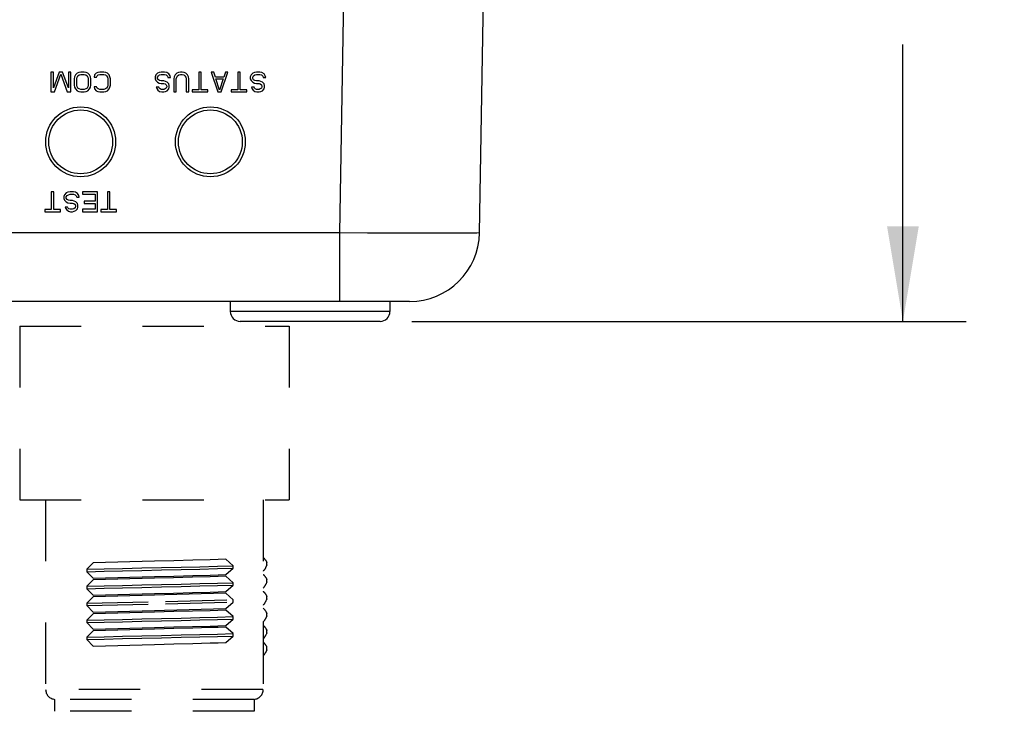
# Model space of a CAD drawing. Units: inches. Extents: x 0.7 to 21.3, y 0.5 to 16.
# Drawn here: x 3.5 to 5.4, y 12.6 to 13.9 of the extents above; entities that cross this region are included whole.
import ezdxf

# ---------------------------------------------------------------- set-up
doc = ezdxf.new("R2010")
doc.units = ezdxf.units.IN
doc.header["$LTSCALE"] = 1.21
doc.header["$MEASUREMENT"] = 0
doc.linetypes.add('HIDDEN', pattern=[0.2, 0.1, -0.1])
doc.layers.get('0').update_dxf_attribs({"linetype": 'CONTINUOUS'})
for name, color, linetype in [('AXIS', 7, 'CONTINUOUS'), ('DRIVEN_DIMS', 7, 'CONTINUOUS'), ('SKETCHED_ENT', 7, 'CONTINUOUS')]:
    doc.layers.add(name, color=color, linetype=linetype)
doc.dimstyles.new('DIMSTYLE_1', dxfattribs={"dimtxt": 0.1, "dimasz": 0.1875, "dimexe": 0.125, "dimexo": 0.0625, "dimgap": 0.1, "dimtad": 0, "dimtih": 1, "dimtoh": 1, "dimdec": 1, "dimzin": 4, "dimdsep": 46, "dimtxsty": 'STANDARD', "dimblk": '_FILLED', "dimblk1": '_FILLED', "dimblk2": '_FILLED', "dimcen": 0.09, "dimadec": 0, "dimazin": 0, "dimtp": 0.001, "dimtm": 0.001, "dimtfac": 1, "dimtdec": 1, "dimtofl": 0, "dimtmove": 0, "dimatfit": 3, "dimldrblk": '_FILLED', "dimfxl": 1, "dimtolj": 1, "dimtzin": 4, "dimarcsym": 0})

# ---------------------------------------------------------------- blocks, each defined once
blk = doc.blocks.new('_FILLED')
at = {"color": 0, "linetype": 'BYBLOCK'}
blk.add_solid([(0, 0), (-1, 0.167), (-1, -0.167)], dxfattribs=at)
blk = doc.blocks.new('*D6')
at = {"layer": 'DRIVEN_DIMS', "color": 7, "linetype": 'CONTINUOUS'}
for p, q in [((4.1232, 15.0244), (5.3548, 15.0244)), ((5.2298, 15.0244), (5.2298, 14.3279)), ((5.2298, 13.3315), (5.2298, 13.8779)), ((4.2608, 13.3315), (5.3548, 13.3315))]:
    blk.add_line(p, q, dxfattribs=at)
at = {"layer": 'DRIVEN_DIMS', "color": 7, "linetype": 'CONTINUOUS', "xscale": 0.1875, "yscale": 0.1875, "zscale": 0.1875}
for p, rotation in [((5.2298, 15.0244), 90), ((5.2298, 13.3315), 270)]:
    blk.add_blockref('_FILLED', p, dxfattribs=dict(at, rotation=rotation))
at = {"layer": 'DRIVEN_DIMS', "color": 7, "linetype": 'CONTINUOUS', "insert": (5.1298, 14.2279), "char_height": 0.1, "width": 0.6, "attachment_point": 2, "line_spacing_factor": 0.9}
blk.add_mtext('43.0\\P[1.69]', dxfattribs=at)

msp = doc.modelspace()

# ---------------------------------------------------------------- linework, layer by layer
at = {"color": 7, "linetype": 'CONTINUOUS'}
for p, q in [((4.119, 13.5062), (4.1393, 14.6701)), ((4.3945, 13.5062), (4.4149, 14.6701)), ((3.554, 13.8236), (3.5491, 13.8236)), ((3.5491, 13.8236), (3.5491, 13.7842)), ((3.554, 13.7926), (3.554, 13.8236)), ((3.5655, 13.8236), (3.554, 13.7926)), ((3.5565, 13.7842), (3.5688, 13.8194)), ((3.5721, 13.8236), (3.5655, 13.8236)), ((3.5688, 13.8194), (3.5811, 13.7842)), ((3.5836, 13.7926), (3.5721, 13.8236)), ((3.5885, 13.8236), (3.5836, 13.8236)), ((3.5836, 13.8236), (3.5836, 13.7926)), ((3.5885, 13.7842), (3.5885, 13.8236)), ((3.5959, 13.8144), (3.5951, 13.8102)), ((3.5951, 13.8102), (3.5951, 13.7976)), ((3.5975, 13.8178), (3.5959, 13.8144)), ((3.6008, 13.8211), (3.5975, 13.8178)), ((3.6, 13.8102), (3.6008, 13.8136)), ((3.6, 13.7976), (3.6, 13.8102)), ((3.6041, 13.8228), (3.6008, 13.8211)), ((3.6008, 13.8136), (3.6024, 13.8161)), ((3.6024, 13.8161), (3.6049, 13.8178)), ((3.6082, 13.8236), (3.6041, 13.8228)), ((3.6049, 13.8178), (3.6082, 13.8186)), ((3.6147, 13.8236), (3.6082, 13.8236)), ((3.6082, 13.8186), (3.6147, 13.8186)), ((3.6188, 13.8228), (3.6147, 13.8236)), ((3.6147, 13.8186), (3.618, 13.8178)), ((3.618, 13.8178), (3.6205, 13.8161)), ((3.6221, 13.8211), (3.6188, 13.8228)), ((3.6205, 13.8161), (3.6221, 13.8136)), ((3.6254, 13.8178), (3.6221, 13.8211)), ((3.6221, 13.8136), (3.6229, 13.8102)), ((3.6229, 13.8102), (3.6229, 13.7976)), ((3.627, 13.8144), (3.6254, 13.8178)), ((3.6279, 13.8102), (3.627, 13.8144)), ((3.6279, 13.7976), (3.6279, 13.8102)), ((3.6352, 13.8178), (3.6344, 13.8136)), ((3.6344, 13.8136), (3.6393, 13.8136)), ((3.6385, 13.8211), (3.6352, 13.8178)), ((3.6418, 13.8228), (3.6385, 13.8211)), ((3.6393, 13.8136), (3.6402, 13.8161)), ((3.6402, 13.8161), (3.6426, 13.8178)), ((3.6459, 13.8236), (3.6418, 13.8228)), ((3.6426, 13.8178), (3.6459, 13.8186)), ((3.6533, 13.8236), (3.6459, 13.8236)), ((3.6459, 13.8186), (3.6533, 13.8186)), ((3.6574, 13.8228), (3.6533, 13.8236)), ((3.6533, 13.8186), (3.6566, 13.8178)), ((3.6566, 13.8178), (3.659, 13.8161)), ((3.6607, 13.8211), (3.6574, 13.8228)), ((3.659, 13.8161), (3.6607, 13.8136)), ((3.664, 13.8178), (3.6607, 13.8211)), ((3.6607, 13.8136), (3.6615, 13.8102)), ((3.6615, 13.8102), (3.6615, 13.7976)), ((3.6656, 13.8144), (3.664, 13.8178)), ((3.6664, 13.8102), (3.6656, 13.8144)), ((3.6664, 13.7976), (3.6664, 13.8102)), ((3.7562, 13.8178), (3.7546, 13.8144)), ((3.7546, 13.8144), (3.7546, 13.8102)), ((3.7546, 13.8102), (3.7562, 13.8069)), ((3.7595, 13.8211), (3.7562, 13.8178)), ((3.7628, 13.8228), (3.7595, 13.8211)), ((3.7595, 13.8136), (3.7611, 13.8161)), ((3.7595, 13.811), (3.7595, 13.8136)), ((3.7611, 13.8085), (3.7595, 13.811)), ((3.7611, 13.8161), (3.7636, 13.8178)), ((3.7669, 13.8236), (3.7628, 13.8228)), ((3.7636, 13.8178), (3.7669, 13.8186)), ((3.7735, 13.8236), (3.7669, 13.8236)), ((3.7669, 13.8186), (3.7735, 13.8186)), ((3.7776, 13.8228), (3.7735, 13.8236)), ((3.7735, 13.8186), (3.7767, 13.8178)), ((3.7767, 13.8178), (3.7792, 13.8152)), ((3.7817, 13.8203), (3.7776, 13.8228)), ((3.7792, 13.8152), (3.78, 13.8127)), ((3.78, 13.8127), (3.7849, 13.8127)), ((3.7841, 13.8161), (3.7817, 13.8203)), ((3.7849, 13.8127), (3.7841, 13.8161)), ((3.7923, 13.8144), (3.7915, 13.8102)), ((3.7915, 13.8102), (3.7915, 13.7842)), ((3.794, 13.8178), (3.7923, 13.8144)), ((3.7972, 13.8211), (3.794, 13.8178)), ((3.7964, 13.8102), (3.7972, 13.8136)), ((3.7964, 13.7842), (3.7964, 13.8102)), ((3.8005, 13.8228), (3.7972, 13.8211)), ((3.7972, 13.8136), (3.7989, 13.8161)), ((3.7989, 13.8161), (3.8013, 13.8178)), ((3.8046, 13.8236), (3.8005, 13.8228)), ((3.8013, 13.8178), (3.8046, 13.8186)), ((3.8079, 13.8236), (3.8046, 13.8236)), ((3.8046, 13.8186), (3.8079, 13.8186)), ((3.812, 13.8228), (3.8079, 13.8236)), ((3.8079, 13.8186), (3.8112, 13.8178)), ((3.8112, 13.8178), (3.8136, 13.8161)), ((3.8153, 13.8211), (3.812, 13.8228)), ((3.8136, 13.8161), (3.8153, 13.8136)), ((3.8186, 13.8178), (3.8153, 13.8211)), ((3.8153, 13.8136), (3.8161, 13.8102)), ((3.8161, 13.8102), (3.8161, 13.7842)), ((3.8202, 13.8144), (3.8186, 13.8178)), ((3.821, 13.8102), (3.8202, 13.8144)), ((3.821, 13.7842), (3.821, 13.8102)), ((3.8456, 13.8236), (3.8407, 13.8236)), ((3.8407, 13.8236), (3.8407, 13.7884)), ((3.8456, 13.7884), (3.8456, 13.8236)), ((3.8702, 13.8236), (3.8653, 13.8236)), ((3.8653, 13.8236), (3.8784, 13.7842)), ((3.8735, 13.8136), (3.8702, 13.8236)), ((3.8899, 13.8136), (3.8735, 13.8136)), ((3.8743, 13.8102), (3.8891, 13.8102)), ((3.8817, 13.7876), (3.8743, 13.8102)), ((3.8891, 13.8102), (3.8817, 13.7876)), ((3.885, 13.7842), (3.8981, 13.8236)), ((3.8932, 13.8236), (3.8899, 13.8136)), ((3.8981, 13.8236), (3.8932, 13.8236)), ((3.9227, 13.8236), (3.9178, 13.8236)), ((3.9178, 13.8236), (3.9178, 13.7884)), ((3.9227, 13.7884), (3.9227, 13.8236)), ((3.9441, 13.8178), (3.9424, 13.8144)), ((3.9424, 13.8144), (3.9424, 13.8102)), ((3.9424, 13.8102), (3.9441, 13.8069)), ((3.9473, 13.8211), (3.9441, 13.8178)), ((3.9506, 13.8228), (3.9473, 13.8211)), ((3.9473, 13.8136), (3.949, 13.8161)), ((3.9473, 13.811), (3.9473, 13.8136)), ((3.949, 13.8085), (3.9473, 13.811)), ((3.949, 13.8161), (3.9514, 13.8178)), ((3.9547, 13.8236), (3.9506, 13.8228)), ((3.9514, 13.8178), (3.9547, 13.8186)), ((3.9613, 13.8236), (3.9547, 13.8236)), ((3.9547, 13.8186), (3.9613, 13.8186)), ((3.9654, 13.8228), (3.9613, 13.8236)), ((3.9613, 13.8186), (3.9646, 13.8178)), ((3.9646, 13.8178), (3.967, 13.8152)), ((3.9695, 13.8203), (3.9654, 13.8228)), ((3.967, 13.8152), (3.9678, 13.8127)), ((3.9678, 13.8127), (3.9728, 13.8127)), ((3.9719, 13.8161), (3.9695, 13.8203)), ((3.9728, 13.8127), (3.9719, 13.8161)), ((3.5951, 13.7976), (3.5959, 13.7935)), ((3.5959, 13.7935), (3.5975, 13.7901)), ((3.6008, 13.7943), (3.6, 13.7976)), ((3.6024, 13.7918), (3.6008, 13.7943)), ((3.6049, 13.7901), (3.6024, 13.7918)), ((3.6205, 13.7918), (3.618, 13.7901)), ((3.6221, 13.7943), (3.6205, 13.7918)), ((3.6229, 13.7976), (3.6221, 13.7943)), ((3.6254, 13.7901), (3.627, 13.7935)), ((3.627, 13.7935), (3.6279, 13.7976)), ((3.6393, 13.7943), (3.6344, 13.7943)), ((3.6344, 13.7943), (3.6352, 13.7901)), ((3.6402, 13.7918), (3.6393, 13.7943)), ((3.6426, 13.7901), (3.6402, 13.7918)), ((3.659, 13.7918), (3.6566, 13.7901)), ((3.6607, 13.7943), (3.659, 13.7918)), ((3.6615, 13.7976), (3.6607, 13.7943)), ((3.664, 13.7901), (3.6656, 13.7935)), ((3.6656, 13.7935), (3.6664, 13.7976)), ((3.7562, 13.8069), (3.7595, 13.8035)), ((3.762, 13.7935), (3.757, 13.7935)), ((3.757, 13.7935), (3.7579, 13.7909)), ((3.7579, 13.7909), (3.7603, 13.7876)), ((3.7595, 13.8035), (3.7628, 13.8018)), ((3.7636, 13.8069), (3.7611, 13.8085)), ((3.7628, 13.7918), (3.762, 13.7935)), ((3.7628, 13.8018), (3.7669, 13.801)), ((3.7644, 13.7901), (3.7628, 13.7918)), ((3.7669, 13.806), (3.7636, 13.8069)), ((3.7718, 13.806), (3.7669, 13.806)), ((3.7669, 13.801), (3.7718, 13.801)), ((3.7751, 13.8052), (3.7718, 13.806)), ((3.7718, 13.801), (3.7743, 13.8002)), ((3.7743, 13.8002), (3.7767, 13.7985)), ((3.7767, 13.7918), (3.7743, 13.7901)), ((3.7784, 13.8035), (3.7751, 13.8052)), ((3.7767, 13.7985), (3.7776, 13.796)), ((3.7776, 13.7943), (3.7767, 13.7918)), ((3.7776, 13.796), (3.7776, 13.7943)), ((3.7817, 13.8002), (3.7784, 13.8035)), ((3.7825, 13.7968), (3.7817, 13.8002)), ((3.7817, 13.7901), (3.7825, 13.7935)), ((3.7825, 13.7935), (3.7825, 13.7968)), ((3.9441, 13.8069), (3.9473, 13.8035)), ((3.9498, 13.7935), (3.9449, 13.7935)), ((3.9449, 13.7935), (3.9457, 13.7909)), ((3.9457, 13.7909), (3.9482, 13.7876)), ((3.9473, 13.8035), (3.9506, 13.8018)), ((3.9514, 13.8069), (3.949, 13.8085)), ((3.9506, 13.7918), (3.9498, 13.7935)), ((3.9506, 13.8018), (3.9547, 13.801)), ((3.9523, 13.7901), (3.9506, 13.7918)), ((3.9547, 13.806), (3.9514, 13.8069)), ((3.9596, 13.806), (3.9547, 13.806)), ((3.9547, 13.801), (3.9596, 13.801)), ((3.9629, 13.8052), (3.9596, 13.806)), ((3.9596, 13.801), (3.9621, 13.8002)), ((3.9621, 13.8002), (3.9646, 13.7985)), ((3.9646, 13.7918), (3.9621, 13.7901)), ((3.9662, 13.8035), (3.9629, 13.8052)), ((3.9646, 13.7985), (3.9654, 13.796)), ((3.9654, 13.7943), (3.9646, 13.7918)), ((3.9654, 13.796), (3.9654, 13.7943)), ((3.9695, 13.8002), (3.9662, 13.8035)), ((3.9703, 13.7968), (3.9695, 13.8002)), ((3.9695, 13.7901), (3.9703, 13.7935)), ((3.9703, 13.7935), (3.9703, 13.7968)), ((3.5491, 13.7842), (3.5565, 13.7842)), ((3.5811, 13.7842), (3.5885, 13.7842)), ((3.5975, 13.7901), (3.6008, 13.7868)), ((3.6008, 13.7868), (3.6041, 13.7851)), ((3.6041, 13.7851), (3.6082, 13.7842)), ((3.6082, 13.7893), (3.6049, 13.7901)), ((3.6147, 13.7893), (3.6082, 13.7893)), ((3.6082, 13.7842), (3.6147, 13.7842)), ((3.618, 13.7901), (3.6147, 13.7893)), ((3.6147, 13.7842), (3.6188, 13.7851)), ((3.6188, 13.7851), (3.6221, 13.7868)), ((3.6221, 13.7868), (3.6254, 13.7901)), ((3.6352, 13.7901), (3.6385, 13.7868)), ((3.6385, 13.7868), (3.6418, 13.7851)), ((3.6418, 13.7851), (3.6459, 13.7842)), ((3.6459, 13.7893), (3.6426, 13.7901)), ((3.6533, 13.7893), (3.6459, 13.7893)), ((3.6459, 13.7842), (3.6533, 13.7842)), ((3.6566, 13.7901), (3.6533, 13.7893)), ((3.6533, 13.7842), (3.6574, 13.7851)), ((3.6574, 13.7851), (3.6607, 13.7868)), ((3.6607, 13.7868), (3.664, 13.7901)), ((3.7603, 13.7876), (3.7636, 13.7851)), ((3.7636, 13.7851), (3.7677, 13.7842)), ((3.7669, 13.7893), (3.7644, 13.7901)), ((3.7718, 13.7893), (3.7669, 13.7893)), ((3.7677, 13.7842), (3.7718, 13.7842)), ((3.7743, 13.7901), (3.7718, 13.7893)), ((3.7718, 13.7842), (3.7751, 13.7851)), ((3.7751, 13.7851), (3.7784, 13.7868)), ((3.7784, 13.7868), (3.7817, 13.7901)), ((3.7915, 13.7842), (3.7964, 13.7842)), ((3.8161, 13.7842), (3.821, 13.7842)), ((3.8407, 13.7884), (3.8276, 13.7884)), ((3.8276, 13.7884), (3.8276, 13.7842)), ((3.8276, 13.7842), (3.8588, 13.7842)), ((3.8588, 13.7884), (3.8456, 13.7884)), ((3.8588, 13.7842), (3.8588, 13.7884)), ((3.8784, 13.7842), (3.885, 13.7842)), ((3.9178, 13.7884), (3.9047, 13.7884)), ((3.9047, 13.7884), (3.9047, 13.7842)), ((3.9047, 13.7842), (3.9359, 13.7842)), ((3.9359, 13.7884), (3.9227, 13.7884)), ((3.9359, 13.7842), (3.9359, 13.7884)), ((3.9482, 13.7876), (3.9514, 13.7851)), ((3.9514, 13.7851), (3.9555, 13.7842)), ((3.9547, 13.7893), (3.9523, 13.7901)), ((3.9596, 13.7893), (3.9547, 13.7893)), ((3.9555, 13.7842), (3.9596, 13.7842)), ((3.9621, 13.7901), (3.9596, 13.7893)), ((3.9596, 13.7842), (3.9629, 13.7851)), ((3.9629, 13.7851), (3.9662, 13.7868)), ((3.9662, 13.7868), (3.9695, 13.7901)), ((3.5549, 13.5874), (3.5499, 13.5874)), ((3.5499, 13.5874), (3.5499, 13.5522)), ((3.5549, 13.5522), (3.5549, 13.5874)), ((3.5762, 13.5815), (3.5746, 13.5782)), ((3.5746, 13.5782), (3.5746, 13.574)), ((3.5795, 13.5849), (3.5762, 13.5815)), ((3.5828, 13.5866), (3.5795, 13.5849)), ((3.5795, 13.5773), (3.5811, 13.5799)), ((3.5795, 13.5748), (3.5795, 13.5773)), ((3.5811, 13.5799), (3.5836, 13.5815)), ((3.5869, 13.5874), (3.5828, 13.5866)), ((3.5836, 13.5815), (3.5869, 13.5824)), ((3.5934, 13.5874), (3.5869, 13.5874)), ((3.5869, 13.5824), (3.5934, 13.5824)), ((3.5975, 13.5866), (3.5934, 13.5874)), ((3.5934, 13.5824), (3.5967, 13.5815)), ((3.5967, 13.5815), (3.5992, 13.579)), ((3.6016, 13.584), (3.5975, 13.5866)), ((3.5992, 13.579), (3.6, 13.5765)), ((3.6041, 13.5799), (3.6016, 13.584)), ((3.6049, 13.5765), (3.6041, 13.5799)), ((3.641, 13.5874), (3.6115, 13.5874)), ((3.6115, 13.5874), (3.6115, 13.5824)), ((3.6115, 13.5824), (3.6361, 13.5824)), ((3.6361, 13.5824), (3.6361, 13.569)), ((3.641, 13.548), (3.641, 13.5874)), ((3.6656, 13.5874), (3.6607, 13.5874)), ((3.6607, 13.5874), (3.6607, 13.5522)), ((3.6656, 13.5522), (3.6656, 13.5874)), ((3.5746, 13.574), (3.5762, 13.5706)), ((3.5762, 13.5706), (3.5795, 13.5673)), ((3.5819, 13.5572), (3.577, 13.5572)), ((3.577, 13.5572), (3.5778, 13.5547)), ((3.5811, 13.5723), (3.5795, 13.5748)), ((3.5795, 13.5673), (3.5828, 13.5656)), ((3.5836, 13.5706), (3.5811, 13.5723)), ((3.5828, 13.5556), (3.5819, 13.5572)), ((3.5828, 13.5656), (3.5869, 13.5648)), ((3.5869, 13.5698), (3.5836, 13.5706)), ((3.5918, 13.5698), (3.5869, 13.5698)), ((3.5869, 13.5648), (3.5918, 13.5648)), ((3.5951, 13.569), (3.5918, 13.5698)), ((3.5918, 13.5648), (3.5942, 13.5639)), ((3.5942, 13.5639), (3.5967, 13.5623)), ((3.5983, 13.5673), (3.5951, 13.569)), ((3.5967, 13.5623), (3.5975, 13.5598)), ((3.5975, 13.5581), (3.5967, 13.5556)), ((3.5975, 13.5598), (3.5975, 13.5581)), ((3.6016, 13.5639), (3.5983, 13.5673)), ((3.6, 13.5765), (3.6049, 13.5765)), ((3.6024, 13.5606), (3.6016, 13.5639)), ((3.6016, 13.5539), (3.6024, 13.5572)), ((3.6024, 13.5572), (3.6024, 13.5606)), ((3.6361, 13.569), (3.6147, 13.569)), ((3.6147, 13.569), (3.6147, 13.5639)), ((3.6147, 13.5639), (3.6361, 13.5639)), ((3.6361, 13.5639), (3.6361, 13.553)), ((3.5499, 13.5522), (3.5368, 13.5522)), ((3.5368, 13.5522), (3.5368, 13.548)), ((3.5368, 13.548), (3.568, 13.548)), ((3.568, 13.5522), (3.5549, 13.5522)), ((3.568, 13.548), (3.568, 13.5522)), ((3.5778, 13.5547), (3.5803, 13.5514)), ((3.5803, 13.5514), (3.5836, 13.5489)), ((3.5844, 13.5539), (3.5828, 13.5556)), ((3.5836, 13.5489), (3.5877, 13.548)), ((3.5869, 13.553), (3.5844, 13.5539)), ((3.5918, 13.553), (3.5869, 13.553)), ((3.5877, 13.548), (3.5918, 13.548)), ((3.5942, 13.5539), (3.5918, 13.553)), ((3.5918, 13.548), (3.5951, 13.5489)), ((3.5967, 13.5556), (3.5942, 13.5539)), ((3.5951, 13.5489), (3.5983, 13.5505)), ((3.5983, 13.5505), (3.6016, 13.5539)), ((3.6361, 13.553), (3.6115, 13.553)), ((3.6115, 13.553), (3.6115, 13.548)), ((3.6115, 13.548), (3.641, 13.548)), ((3.6607, 13.5522), (3.6475, 13.5522)), ((3.6475, 13.5522), (3.6475, 13.548)), ((3.6475, 13.548), (3.6787, 13.548)), ((3.6787, 13.5522), (3.6656, 13.5522)), ((3.6787, 13.548), (3.6787, 13.5522)), ((4.119, 13.5062), (2.5847, 13.5062)), ((4.119, 13.3709), (4.119, 13.5062)), ((4.3736, 13.5055), (4.3484, 13.5053)), ((4.2568, 13.3709), (2.447, 13.3709)), ((3.903, 13.3709), (3.903, 13.3512)), ((4.218, 13.3709), (4.218, 13.3512)), ((4.218, 13.3512), (3.903, 13.3512)), ((4.1983, 13.3315), (3.9227, 13.3315))]:
    msp.add_line(p, q, dxfattribs=at)
for points in [[(4.3484, 13.5053), (4.3144, 13.5053), (4.273, 13.5053), (4.2253, 13.5055), (4.1733, 13.5058), (4.119, 13.5062)], [(4.3945, 13.5062), (4.3892, 13.5058), (4.3736, 13.5055)]]:
    msp.add_lwpolyline(points, dxfattribs=at)
for centre in [(3.6078, 13.6858), (3.8637, 13.6858)]:
    msp.add_circle(centre, 0.063, dxfattribs=at)
for centre, radius, start, end in [((4.2568, 13.5087), 0.1378, 270, 359), ((3.9227, 13.3512), 0.0197, 180, 270), ((4.1983, 13.3512), 0.0197, 270, 360)]:
    msp.add_arc(centre, radius, start, end, dxfattribs=at)
at = {"layer": 'AXIS', "color": 7, "linetype": 'CONTINUOUS'}
for centre in [(3.6078, 13.6858), (3.8637, 13.6858)]:
    msp.add_circle(centre, 0.0689, dxfattribs=at)
at = {"layer": 'SKETCHED_ENT', "color": 7, "linetype": 'HIDDEN'}
for p, q in [((3.4875, 13.3219), (3.4875, 12.9794)), ((3.4875, 13.3219), (4.019, 13.3219)), ((4.019, 13.3219), (4.019, 12.9794)), ((3.4875, 12.9794), (4.019, 12.9794)), ((3.5387, 12.9794), (3.5387, 12.6053)), ((3.9678, 12.9794), (3.9678, 12.6053)), ((3.7533, 12.8582), (3.6326, 12.8551)), ((3.9089, 12.8493), (3.8943, 12.8621)), ((3.6326, 12.8551), (3.6202, 12.8423)), ((3.6202, 12.8423), (3.6202, 12.8376)), ((3.8943, 12.8318), (3.9089, 12.8446)), ((3.9089, 12.8446), (3.9089, 12.8493)), ((3.9753, 12.851), (3.9753, 12.8557)), ((3.6202, 12.8376), (3.6326, 12.8248)), ((3.6326, 12.8216), (3.6202, 12.8088)), ((3.6326, 12.8248), (3.7533, 12.828)), ((3.7533, 12.8248), (3.6326, 12.8216)), ((3.9089, 12.8158), (3.8943, 12.8286)), ((3.9753, 12.8175), (3.9753, 12.8222)), ((3.6202, 12.8088), (3.6202, 12.8041)), ((3.6202, 12.8041), (3.6326, 12.7913)), ((3.8943, 12.7983), (3.9089, 12.8111)), ((3.9089, 12.8111), (3.9089, 12.8158)), ((3.6326, 12.7881), (3.6202, 12.7753)), ((3.6326, 12.7913), (3.7533, 12.7945)), ((3.7533, 12.7913), (3.6326, 12.7881)), ((3.7731, 12.7918), (3.7533, 12.7913)), ((3.8943, 12.7951), (3.7731, 12.7918)), ((3.7751, 12.779), (3.9089, 12.7823)), ((3.9089, 12.7823), (3.8943, 12.7951)), ((3.9089, 12.7776), (3.9089, 12.7823)), ((3.9753, 12.7841), (3.9753, 12.7888)), ((3.6202, 12.7753), (3.7751, 12.779)), ((3.6202, 12.7753), (3.6202, 12.7706)), ((3.6202, 12.7706), (3.7751, 12.7743)), ((3.6202, 12.7706), (3.6326, 12.7579)), ((3.6326, 12.7579), (3.7533, 12.761)), ((3.7533, 12.761), (3.7731, 12.7615)), ((3.7731, 12.7615), (3.8943, 12.7649)), ((3.7751, 12.7743), (3.9089, 12.7776)), ((3.8943, 12.7649), (3.9089, 12.7776)), ((3.9089, 12.7489), (3.8943, 12.7617)), ((3.6326, 12.7547), (3.6202, 12.7419)), ((3.6202, 12.7419), (3.6202, 12.7372)), ((3.7533, 12.7578), (3.6326, 12.7547)), ((3.8943, 12.7314), (3.9089, 12.7442)), ((3.9089, 12.7442), (3.9089, 12.7489)), ((3.9753, 12.7506), (3.9753, 12.7553)), ((3.6202, 12.7372), (3.6326, 12.7244)), ((3.6326, 12.7244), (3.7533, 12.7276)), ((3.7533, 12.7244), (3.6326, 12.7212)), ((3.9089, 12.7154), (3.8943, 12.7282)), ((3.6326, 12.7212), (3.6202, 12.7084)), ((3.6202, 12.7084), (3.6202, 12.7037)), ((3.6202, 12.7037), (3.6326, 12.6909)), ((3.8943, 12.6979), (3.9089, 12.7107)), ((3.9089, 12.7107), (3.9089, 12.7154)), ((3.9753, 12.7172), (3.9753, 12.7218)), ((3.6326, 12.6909), (3.7533, 12.6941)), ((3.9753, 12.6837), (3.9753, 12.6884)), ((3.9669, 12.6053), (3.5387, 12.6053)), ((3.5564, 12.5857), (3.5564, 12.5621)), ((3.9501, 12.5857), (3.5564, 12.5857)), ((3.9501, 12.5857), (3.9501, 12.5621)), ((3.9501, 12.5621), (3.5564, 12.5621))]:
    msp.add_line(p, q, dxfattribs=at)
for points in [[(3.8943, 12.8621), (3.8789, 12.8616), (3.8635, 12.8611), (3.8289, 12.8602), (3.7915, 12.8592), (3.7533, 12.8582)], [(3.9676, 12.8659), (3.9679, 12.8656), (3.9682, 12.8654), (3.9684, 12.8651), (3.9687, 12.8649), (3.969, 12.8646), (3.9692, 12.8644), (3.9695, 12.8641), (3.9698, 12.8638), (3.97, 12.8635), (3.9703, 12.8633), (3.9705, 12.863), (3.9707, 12.8627), (3.971, 12.8624), (3.9712, 12.8621), (3.9714, 12.8618), (3.9718, 12.8613), (3.9721, 12.8608), (3.9725, 12.8603), (3.9728, 12.8598), (3.9731, 12.8593), (3.9735, 12.8588), (3.9738, 12.8583), (3.9741, 12.8578), (3.9744, 12.8573), (3.9747, 12.8568), (3.975, 12.8562), (3.9753, 12.8557)], [(3.6202, 12.8423), (3.654, 12.8431), (3.6905, 12.844), (3.7287, 12.8449), (3.7675, 12.8458), (3.806, 12.8466), (3.843, 12.8475), (3.8776, 12.8484), (3.9089, 12.8493)], [(3.6202, 12.8376), (3.654, 12.8385), (3.6905, 12.8393), (3.7287, 12.8402), (3.7675, 12.8411), (3.806, 12.842), (3.843, 12.8428), (3.8776, 12.8437), (3.9089, 12.8446)], [(3.9753, 12.851), (3.975, 12.8503), (3.9747, 12.8496), (3.9744, 12.849), (3.974, 12.8483), (3.9737, 12.8476), (3.9734, 12.8469), (3.973, 12.8463), (3.9727, 12.8456), (3.9724, 12.8451), (3.9721, 12.8446), (3.9718, 12.8441), (3.9715, 12.8435), (3.9712, 12.843), (3.9708, 12.8425), (3.9705, 12.842), (3.9702, 12.8415), (3.9699, 12.8412), (3.9696, 12.8408), (3.9693, 12.8405), (3.969, 12.8401), (3.9688, 12.8398), (3.9685, 12.8394), (3.9681, 12.8391), (3.9678, 12.8387), (3.9675, 12.8384)], [(3.7533, 12.828), (3.7915, 12.8289), (3.8289, 12.8299), (3.8635, 12.8308), (3.8789, 12.8313), (3.8943, 12.8318)], [(3.8943, 12.8286), (3.8789, 12.8281), (3.8634, 12.8276), (3.8285, 12.8267), (3.7912, 12.8257), (3.7533, 12.8248)], [(3.9677, 12.8323), (3.9679, 12.8321), (3.9682, 12.8318), (3.9685, 12.8316), (3.9688, 12.8313), (3.9691, 12.831), (3.9693, 12.8308), (3.9696, 12.8305), (3.9699, 12.8302), (3.9701, 12.8299), (3.9704, 12.8296), (3.9706, 12.8294), (3.9708, 12.8291), (3.9711, 12.8288), (3.9713, 12.8285), (3.9717, 12.828), (3.972, 12.8276), (3.9723, 12.8271), (3.9726, 12.8266), (3.973, 12.8261), (3.9733, 12.8257), (3.9736, 12.8252), (3.9739, 12.8247), (3.9741, 12.8242), (3.9744, 12.8237), (3.9747, 12.8232), (3.975, 12.8227), (3.9753, 12.8222)], [(3.6202, 12.8088), (3.654, 12.8097), (3.6905, 12.8105), (3.7287, 12.8114), (3.7675, 12.8123), (3.806, 12.8132), (3.843, 12.814), (3.8776, 12.8149), (3.9089, 12.8158)], [(3.6202, 12.8041), (3.654, 12.805), (3.6905, 12.8059), (3.7287, 12.8067), (3.7675, 12.8076), (3.806, 12.8085), (3.843, 12.8094), (3.8776, 12.8102), (3.9089, 12.8111)], [(3.9753, 12.8175), (3.9749, 12.8168), (3.9746, 12.8161), (3.9742, 12.8154), (3.9738, 12.8146), (3.9735, 12.8139), (3.9731, 12.8132), (3.9727, 12.8125), (3.9723, 12.8118), (3.9719, 12.8111), (3.9715, 12.8104), (3.9712, 12.8099), (3.9709, 12.8094), (3.9706, 12.809), (3.9703, 12.8085), (3.97, 12.8081), (3.9697, 12.8076), (3.9694, 12.8072), (3.9691, 12.8067), (3.9688, 12.8063), (3.9685, 12.8059), (3.9681, 12.8054), (3.9678, 12.805)], [(3.7533, 12.7945), (3.7912, 12.7954), (3.8285, 12.7964), (3.8634, 12.7974), (3.8789, 12.7978), (3.8943, 12.7983)], [(3.9675, 12.7991), (3.9678, 12.7988), (3.9681, 12.7986), (3.9684, 12.7983), (3.9687, 12.798), (3.969, 12.7977), (3.9692, 12.7975), (3.9695, 12.7972), (3.9698, 12.7969), (3.97, 12.7966), (3.9703, 12.7963), (3.9705, 12.796), (3.9708, 12.7957), (3.971, 12.7954), (3.9713, 12.795), (3.9716, 12.7946), (3.972, 12.7941), (3.9723, 12.7937), (3.9726, 12.7932), (3.9729, 12.7927), (3.9732, 12.7922), (3.9735, 12.7917), (3.9738, 12.7912), (3.9741, 12.7908), (3.9744, 12.7903), (3.9747, 12.7898), (3.975, 12.7893), (3.9753, 12.7888)], [(3.9753, 12.7841), (3.9749, 12.7833), (3.9745, 12.7826), (3.9742, 12.7819), (3.9738, 12.7811), (3.9734, 12.7804), (3.973, 12.7797), (3.9726, 12.7789), (3.9722, 12.7782), (3.9718, 12.7775), (3.9714, 12.7768), (3.9711, 12.7763), (3.9708, 12.7758), (3.9705, 12.7753), (3.9702, 12.7748), (3.9698, 12.7743), (3.9695, 12.7738), (3.9692, 12.7733), (3.9688, 12.7729), (3.9685, 12.7724), (3.9681, 12.7719), (3.9677, 12.7715)], [(3.8943, 12.7617), (3.8787, 12.7612), (3.8631, 12.7607), (3.8283, 12.7597), (3.7914, 12.7588), (3.7533, 12.7578)], [(3.9677, 12.7657), (3.968, 12.7654), (3.9683, 12.7651), (3.9686, 12.7649), (3.9688, 12.7646), (3.9691, 12.7643), (3.9694, 12.764), (3.9697, 12.7637), (3.9699, 12.7634), (3.9702, 12.7631), (3.9704, 12.7628), (3.9707, 12.7625), (3.9709, 12.7621), (3.9712, 12.7618), (3.9714, 12.7615), (3.9718, 12.761), (3.9721, 12.7605), (3.9725, 12.76), (3.9728, 12.7595), (3.9731, 12.759), (3.9734, 12.7585), (3.9738, 12.7579), (3.9741, 12.7574), (3.9744, 12.7569), (3.9747, 12.7564), (3.975, 12.7558), (3.9753, 12.7553)], [(3.6202, 12.7419), (3.654, 12.7427), (3.6905, 12.7436), (3.7287, 12.7445), (3.7675, 12.7454), (3.806, 12.7462), (3.843, 12.7471), (3.8776, 12.748), (3.9089, 12.7489)], [(3.6202, 12.7372), (3.654, 12.7381), (3.6905, 12.7389), (3.7287, 12.7398), (3.7675, 12.7407), (3.806, 12.7416), (3.843, 12.7424), (3.8776, 12.7433), (3.9089, 12.7442)], [(3.9753, 12.7506), (3.9749, 12.7499), (3.9746, 12.7493), (3.9743, 12.7486), (3.9739, 12.7479), (3.9736, 12.7473), (3.9732, 12.7466), (3.9729, 12.7459), (3.9725, 12.7453), (3.9721, 12.7446), (3.9717, 12.744), (3.9714, 12.7433), (3.9711, 12.7429), (3.9708, 12.7424), (3.9705, 12.742), (3.9702, 12.7415), (3.9699, 12.7411), (3.9696, 12.7407), (3.9693, 12.7402), (3.969, 12.7398), (3.9686, 12.7394), (3.9683, 12.739), (3.9679, 12.7386), (3.9676, 12.7382)], [(3.7533, 12.7276), (3.7914, 12.7285), (3.8283, 12.7295), (3.8631, 12.7304), (3.8787, 12.7309), (3.8943, 12.7314)], [(3.8943, 12.7282), (3.8789, 12.7277), (3.8634, 12.7273), (3.8289, 12.7263), (3.7916, 12.7253), (3.7533, 12.7244)], [(3.9676, 12.732), (3.9679, 12.7317), (3.9682, 12.7315), (3.9685, 12.7312), (3.9688, 12.7309), (3.969, 12.7307), (3.9693, 12.7304), (3.9696, 12.7301), (3.9699, 12.7298), (3.9701, 12.7295), (3.9704, 12.7292), (3.9706, 12.7289), (3.9709, 12.7286), (3.9711, 12.7283), (3.9714, 12.728), (3.9717, 12.7275), (3.9721, 12.727), (3.9724, 12.7265), (3.9728, 12.726), (3.9731, 12.7255), (3.9734, 12.725), (3.9737, 12.7245), (3.9741, 12.7239), (3.9744, 12.7234), (3.9747, 12.7229), (3.975, 12.7224), (3.9753, 12.7218)], [(3.6202, 12.7084), (3.654, 12.7093), (3.6905, 12.7102), (3.7287, 12.711), (3.7675, 12.7119), (3.806, 12.7128), (3.843, 12.7137), (3.8776, 12.7145), (3.9089, 12.7154)], [(3.6202, 12.7037), (3.654, 12.7046), (3.6905, 12.7055), (3.7287, 12.7063), (3.7675, 12.7072), (3.806, 12.7081), (3.843, 12.709), (3.8776, 12.7098), (3.9089, 12.7107)], [(3.9753, 12.7172), (3.9749, 12.7164), (3.9745, 12.7156), (3.9741, 12.7148), (3.9737, 12.714), (3.9733, 12.7133), (3.9728, 12.7125), (3.9724, 12.7117), (3.972, 12.711), (3.9715, 12.7102), (3.9712, 12.7097), (3.9709, 12.7092), (3.9706, 12.7087), (3.9703, 12.7082), (3.97, 12.7077), (3.9696, 12.7073), (3.9693, 12.7068), (3.9689, 12.7063), (3.9686, 12.7059), (3.9682, 12.7054), (3.9679, 12.7049), (3.9675, 12.7045)], [(3.7533, 12.6941), (3.7916, 12.6951), (3.8289, 12.696), (3.8634, 12.697), (3.8789, 12.6974), (3.8943, 12.6979)], [(3.9753, 12.6837), (3.9749, 12.683), (3.9746, 12.6824), (3.9743, 12.6817), (3.974, 12.681), (3.9736, 12.6804), (3.9733, 12.6797), (3.9729, 12.6791), (3.9726, 12.6784), (3.9722, 12.6778), (3.9718, 12.6772), (3.9714, 12.6765), (3.9711, 12.6761), (3.9709, 12.6756), (3.9706, 12.6752), (3.9703, 12.6747), (3.97, 12.6743), (3.9697, 12.6738), (3.9693, 12.6734), (3.969, 12.673), (3.9687, 12.6726), (3.9683, 12.6721), (3.968, 12.6717), (3.9676, 12.6713)], [(3.9677, 12.6988), (3.968, 12.6985), (3.9683, 12.6982), (3.9686, 12.698), (3.9689, 12.6977), (3.9692, 12.6974), (3.9695, 12.6971), (3.9697, 12.6968), (3.97, 12.6965), (3.9702, 12.6962), (3.9705, 12.6959), (3.9707, 12.6955), (3.971, 12.6952), (3.9712, 12.6949), (3.9715, 12.6946), (3.9718, 12.6941), (3.9722, 12.6936), (3.9725, 12.6931), (3.9728, 12.6926), (3.9731, 12.692), (3.9735, 12.6915), (3.9738, 12.691), (3.9741, 12.6905), (3.9744, 12.69), (3.9747, 12.6894), (3.975, 12.6889), (3.9753, 12.6884)]]:
    msp.add_lwpolyline(points, dxfattribs=at)
for centre, start, end in [((3.5584, 12.6053), 180, 264.261), ((3.9482, 12.6053), 275.739, 360)]:
    msp.add_arc(centre, 0.0197, start, end, dxfattribs=at)

# ---------------------------------------------------------------- dimensions: what is measured, and where the dimension line sits
at = {"layer": 'DRIVEN_DIMS', "color": 7, "linetype": 'CONTINUOUS'}
dim = msp.add_linear_dim(base=(5.2298, 13.3315), p1=(4.0607, 15.0244), p2=(4.1983, 13.3315), angle=270, text='<>\\P[]', dimstyle='DIMSTYLE_1', dxfattribs=at)
dim.commit()
dim.dimension.update_dxf_attribs({"geometry": '*D6', "text_midpoint": (5.2298, 14.1029), "dimtype": 160})

doc.saveas('drawing.dxf')
